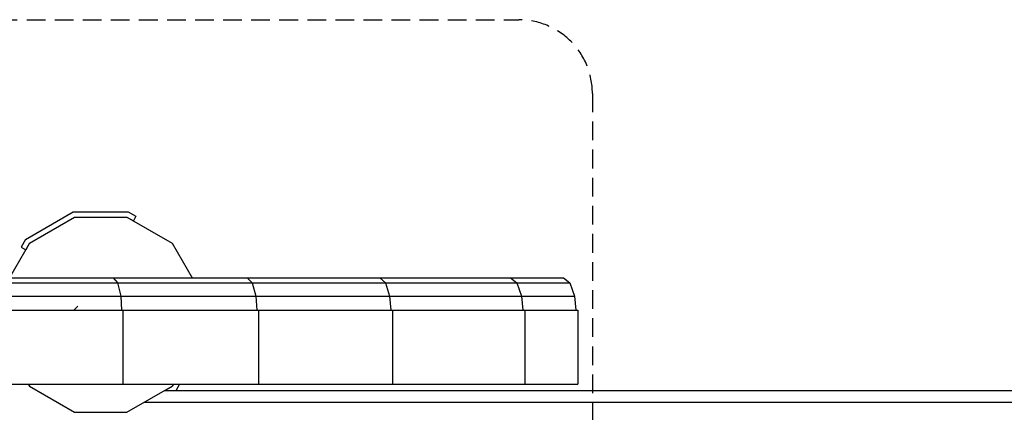
# Model space of a CAD drawing. Extents: x 0 to 29700, y 0 to 21000.
# Drawn here: x 13884 to 14552, y 11534 to 11800 of the extents above; entities that cross this region are included whole.
import ezdxf

# ---------------------------------------------------------------- set-up
doc = ezdxf.new("R2010")
doc.units = 0
doc.linetypes.add('DASHED', pattern=[19.05, 12.7, -6.35])
doc.layers.add('1', color=7, linetype='Continuous')
doc.layers.add('BEMAßUNG', color=7, linetype='Continuous')

msp = doc.modelspace()

# ---------------------------------------------------------------- linework, layer by layer
at = {"layer": '1', "color": 7, "linetype": 'DASHED'}
msp.add_lwpolyline([(14222.29, 11799.78, -0.414214), (14272.29, 11749.78), (14272.29, 10349.78, -0.414214), (14222.29, 10299.78), (12554.86, 10299.78, -0.414214), (12504.86, 10349.78), (12504.86, 11749.78, -0.414214), (12554.86, 11799.78)], format="xyb", close=True, dxfattribs=at)
at = {"layer": 'BEMAßUNG'}
for p, q in [((13887.58, 11650.85), (13919.96, 11669.54)), ((13919.96, 11669.54), (13957.34, 11669.54)), ((13957.34, 11669.54), (13962.55, 11666.53)), ((13890.22, 11648.22), (13920.92, 11665.94)), ((13920.92, 11665.94), (13956.38, 11665.94)), ((13956.38, 11665.94), (13960.75, 11663.42)), ((13962.55, 11666.53), (13960.75, 11663.42)), ((13887.58, 11650.85), (13884.57, 11645.64)), ((13890.21, 11648.22), (13887.69, 11643.84)), ((13884.57, 11645.64), (13887.69, 11643.84)), ((13982.71, 11548.82), (13987.09, 11551.35)), ((13982.71, 11548.82), (13983.02, 11548.29)), ((13987.92, 11552.78), (13987.09, 11551.34)), ((13988.99, 11548.29), (13989.72, 11548.71)), ((13992.07, 11552.78), (13989.72, 11548.71))]:
    msp.add_line(p, q, dxfattribs=at)
at = {"layer": 'BEMAßUNG', "color": 32}
for p, q in [((13956.38, 11665.95), (13987.09, 11648.22)), ((13890.21, 11648.22), (13876.68, 11624.78)), ((13987.09, 11648.22), (14000.62, 11624.78)), ((13889.38, 11552.78), (13890.21, 11551.34)), ((13890.21, 11551.34), (13920.92, 11533.61)), ((13956.38, 11533.61), (13987.09, 11551.34)), ((13981.79, 11548.29), (16327.55, 11548.29)), ((13968.22, 11540.45), (16341.12, 11540.45)), ((13920.92, 11533.61), (13956.38, 11533.61))]:
    msp.add_line(p, q, dxfattribs=at)
at = {"layer": 'BEMAßUNG', "color": 7}
for p, q in [((13482.58, 11624.78), (13947.15, 11624.78)), ((13857.85, 11621.43), (13950.08, 11621.43)), ((13947.15, 11624.78), (14038.04, 11624.78)), ((13947.15, 11624.78), (13950.08, 11621.43)), ((13950.08, 11621.43), (14041.45, 11621.43)), ((13950.08, 11621.43), (13952.22, 11612.28)), ((14038.04, 11624.78), (14041.45, 11621.43)), ((14038.04, 11624.78), (14252.66, 11624.78)), ((14041.45, 11621.43), (14043.94, 11612.28)), ((14041.45, 11621.43), (14131.8, 11621.43)), ((14127.92, 11624.78), (14131.8, 11621.43)), ((14131.8, 11621.43), (14134.63, 11612.28)), ((14131.8, 11621.43), (14221, 11621.43)), ((14216.65, 11624.78), (14221, 11621.43)), ((14221, 11621.43), (14224.17, 11612.28)), ((14221, 11621.43), (14257.01, 11621.43)), ((14252.66, 11624.78), (14257.01, 11621.43)), ((14257.01, 11621.43), (14260.18, 11612.28)), ((13859.64, 11612.28), (13952.22, 11612.28)), ((13952.22, 11612.28), (14043.94, 11612.28)), ((13952.22, 11612.28), (13952.82, 11602.78)), ((14043.94, 11612.28), (14044.63, 11602.78)), ((14043.94, 11612.28), (14134.63, 11612.28)), ((14134.63, 11612.28), (14135.42, 11602.78)), ((14134.63, 11612.28), (14224.17, 11612.28)), ((14224.17, 11612.28), (14225.06, 11602.78)), ((14224.17, 11612.28), (14260.18, 11612.28)), ((14260.18, 11612.28), (14261.07, 11602.78)), ((13860.88, 11602.78), (13953.71, 11602.78)), ((13920.44, 11602.78), (13923.16, 11605.5)), ((13953.71, 11602.78), (14045.67, 11602.78)), ((13953.71, 11602.78), (13953.71, 11552.78)), ((14045.67, 11602.78), (14136.6, 11602.78)), ((14045.67, 11602.78), (14045.67, 11552.78)), ((14136.6, 11602.78), (14262.29, 11602.78)), ((14136.6, 11602.78), (14136.6, 11552.78)), ((14226.37, 11602.78), (14226.37, 11552.78)), ((14262.29, 11602.78), (14262.29, 11552.78)), ((13860.88, 11552.78), (13953.71, 11552.78)), ((13953.71, 11552.78), (14045.67, 11552.78)), ((14045.66, 11552.78), (14136.6, 11552.78)), ((14136.6, 11552.78), (14226.37, 11552.78)), ((14226.37, 11552.78), (14262.29, 11552.78))]:
    msp.add_line(p, q, dxfattribs=at)

doc.saveas('drawing.dxf')
